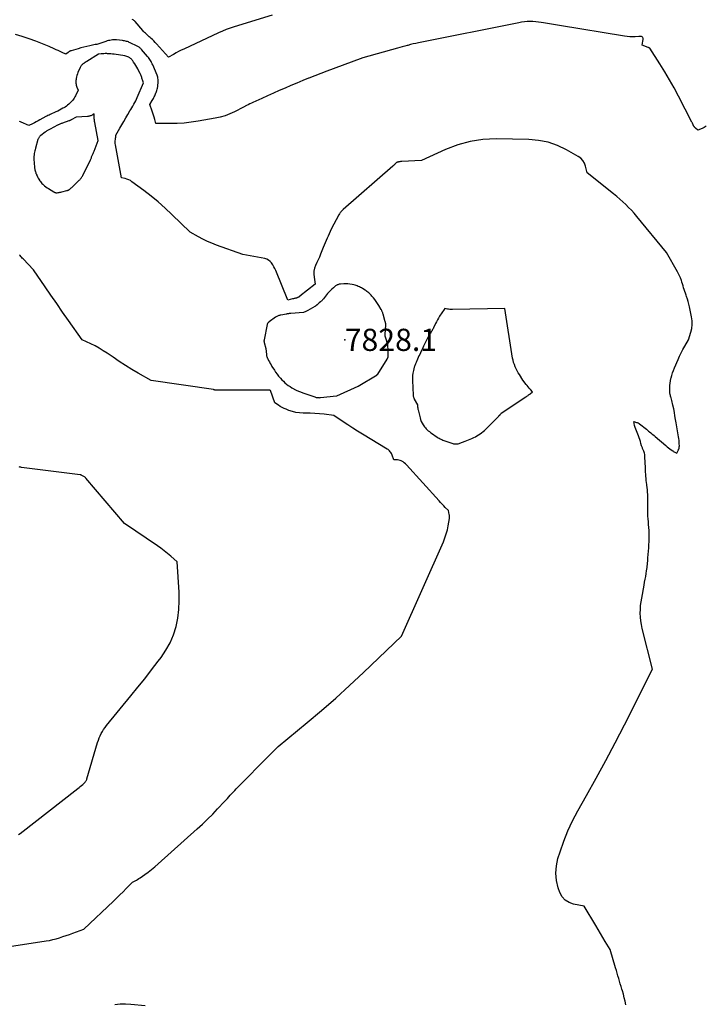
# Model space of a CAD drawing. Units: inches. Extents: x 2614833 to 2617506, y 1501899 to 1504482.
# Drawn here: x 2616529 to 2616706, y 1503259 to 1503515 of the extents above; entities that cross this region are included whole.
import ezdxf

# ---------------------------------------------------------------- set-up
doc = ezdxf.new("R2010")
doc.units = ezdxf.units.IN
doc.header["$MEASUREMENT"] = 0
for name, color, linetype in [('Tile_2735_02_SW_contour_2ft', 110, 'Continuous'), ('Tile_2735_02_SW_spot_anno', 237, 'Continuous'), ('Tile_2735_02_SW_spot_elev', 133, 'Continuous')]:
    doc.layers.add(name, color=color, linetype=linetype)
doc.styles.add('Arial', font='arial.ttf')

msp = doc.modelspace()

# ---------------------------------------------------------------- linework, layer by layer
at = {"layer": 'Tile_2735_02_SW_contour_2ft'}
for points in [[(2616594.09, 1503516.14, 7836), (2616584.21, 1503513.08, 7836), (2616583.17, 1503512.74, 7836), (2616582.15, 1503512.37, 7836), (2616581.14, 1503511.96, 7836), (2616580.15, 1503511.52, 7836), (2616571.1, 1503507.33, 7836), (2616570.43, 1503507.01, 7836), (2616569.77, 1503506.67, 7836), (2616569.12, 1503506.31, 7836), (2616568.47, 1503505.94, 7836), (2616567.19, 1503505.18, 7836), (2616564.05, 1503508.71, 7836), (2616563.72, 1503509.07, 7836), (2616563.38, 1503509.43, 7836), (2616563.02, 1503509.77, 7836), (2616562.66, 1503510.1, 7836), (2616562.42, 1503510.32, 7836), (2616562.17, 1503510.54, 7836), (2616561.92, 1503510.76, 7836), (2616561.67, 1503510.97, 7836), (2616561.42, 1503511.19, 7836), (2616561.17, 1503511.41, 7836), (2616560.94, 1503511.64, 7836), (2616560.71, 1503511.88, 7836), (2616560.49, 1503512.12, 7836), (2616558.5, 1503514.46, 7836), (2616558.34, 1503514.63, 7836), (2616558.16, 1503514.78, 7836), (2616557.97, 1503514.92, 7836), (2616557.77, 1503515.04, 7836)], [(2616706.73, 1503487.28, 7834), (2616706.2, 1503486.99, 7834), (2616705.67, 1503486.73, 7834), (2616704.56, 1503486.26, 7834), (2616703.95, 1503486.82, 7834), (2616703.9, 1503486.86, 7834), (2616703.85, 1503486.91, 7834), (2616703.81, 1503486.96, 7834), (2616703.76, 1503487.01, 7834), (2616703.72, 1503487.06, 7834), (2616703.68, 1503487.11, 7834), (2616703.64, 1503487.17, 7834), (2616703.61, 1503487.22, 7834), (2616703.56, 1503487.29, 7834), (2616703.52, 1503487.35, 7834), (2616703.49, 1503487.42, 7834), (2616703.45, 1503487.48, 7834), (2616703.44, 1503487.5, 7834), (2616703.4, 1503487.58, 7834), (2616703.36, 1503487.66, 7834), (2616703.33, 1503487.74, 7834), (2616703.29, 1503487.82, 7834), (2616703.26, 1503487.89, 7834), (2616703.21, 1503488, 7834), (2616703.16, 1503488.12, 7834), (2616703.1, 1503488.23, 7834), (2616703.04, 1503488.34, 7834), (2616699.53, 1503495.14, 7834), (2616698.4, 1503497.27, 7834), (2616697.23, 1503499.37, 7834), (2616696, 1503501.44, 7834), (2616694.73, 1503503.48, 7834), (2616692.13, 1503507.54, 7834), (2616691.99, 1503507.6, 7834), (2616691.92, 1503507.63, 7834), (2616691.85, 1503507.66, 7834), (2616691.78, 1503507.69, 7834), (2616691.71, 1503507.72, 7834), (2616690.11, 1503508.33, 7834), (2616690.3, 1503509.37, 7834), (2616690.33, 1503509.55, 7834), (2616690.35, 1503509.74, 7834), (2616690.36, 1503509.92, 7834), (2616690.36, 1503510.11, 7834), (2616690.32, 1503510.27, 7834), (2616690.25, 1503510.4, 7834), (2616690.14, 1503510.5, 7834), (2616689.99, 1503510.57, 7834), (2616689.81, 1503510.6, 7834), (2616689.62, 1503510.62, 7834), (2616689.44, 1503510.62, 7834), (2616689.25, 1503510.61, 7834), (2616688.27, 1503510.54, 7834), (2616687.6, 1503510.51, 7834), (2616686.92, 1503510.51, 7834), (2616686.25, 1503510.56, 7834), (2616685.58, 1503510.65, 7834), (2616668.65, 1503513.43, 7834), (2616667.63, 1503513.6, 7834), (2616666.6, 1503513.77, 7834), (2616665.57, 1503513.95, 7834), (2616664.55, 1503514.12, 7834), (2616663.94, 1503514.23, 7834), (2616663.21, 1503514.33, 7834), (2616662.49, 1503514.41, 7834), (2616661.75, 1503514.45, 7834), (2616661.02, 1503514.46, 7834), (2616660.29, 1503514.44, 7834), (2616659.56, 1503514.38, 7834), (2616658.83, 1503514.28, 7834), (2616658.11, 1503514.16, 7834), (2616632.07, 1503508.94, 7834), (2616631.37, 1503508.79, 7834), (2616630.66, 1503508.64, 7834), (2616629.96, 1503508.47, 7834), (2616629.26, 1503508.29, 7834), (2616629.15, 1503508.26, 7834), (2616628.51, 1503508.09, 7834), (2616627.86, 1503507.92, 7834), (2616627.22, 1503507.74, 7834), (2616626.57, 1503507.56, 7834), (2616617.64, 1503505.01, 7834), (2616609.88, 1503502.19, 7834), (2616608.3, 1503501.61, 7834), (2616606.72, 1503501.01, 7834), (2616605.15, 1503500.4, 7834), (2616603.59, 1503499.78, 7834), (2616603.53, 1503499.75, 7834), (2616602, 1503499.13, 7834), (2616600.47, 1503498.5, 7834), (2616598.94, 1503497.85, 7834), (2616597.42, 1503497.2, 7834), (2616595.91, 1503496.54, 7834), (2616594.39, 1503495.88, 7834), (2616592.88, 1503495.21, 7834), (2616591.38, 1503494.53, 7834), (2616589.08, 1503493.49, 7834), (2616588.67, 1503493.29, 7834), (2616588.25, 1503493.1, 7834), (2616587.83, 1503492.89, 7834), (2616587.42, 1503492.69, 7834), (2616586.6, 1503492.27, 7834), (2616584.26, 1503491.05, 7834), (2616583.07, 1503490.5, 7834), (2616581.85, 1503490.03, 7834), (2616580.59, 1503489.67, 7834), (2616579.31, 1503489.38, 7834), (2616574.82, 1503488.6, 7834), (2616573.01, 1503488.33, 7834), (2616571.19, 1503488.13, 7834), (2616569.37, 1503488.03, 7834), (2616567.53, 1503487.99, 7834), (2616563.86, 1503488, 7834), (2616563.57, 1503489.07, 7834), (2616563.41, 1503489.61, 7834), (2616563.25, 1503490.14, 7834), (2616563.09, 1503490.67, 7834), (2616562.91, 1503491.2, 7834), (2616562.32, 1503492.96, 7834), (2616562.95, 1503493.99, 7834), (2616563.09, 1503494.23, 7834), (2616563.23, 1503494.47, 7834), (2616563.36, 1503494.71, 7834), (2616563.48, 1503494.96, 7834), (2616563.59, 1503495.21, 7834), (2616563.7, 1503495.46, 7834), (2616563.81, 1503495.71, 7834), (2616563.91, 1503495.97, 7834), (2616563.93, 1503496.03, 7834), (2616564.03, 1503496.32, 7834), (2616564.12, 1503496.61, 7834), (2616564.2, 1503496.9, 7834), (2616564.27, 1503497.2, 7834), (2616564.36, 1503497.63, 7834), (2616564.42, 1503498.03, 7834), (2616564.47, 1503498.43, 7834), (2616564.47, 1503498.84, 7834), (2616564.46, 1503499.25, 7834), (2616564.41, 1503499.91, 7834), (2616564.4, 1503499.99, 7834), (2616564.38, 1503500.07, 7834), (2616564.37, 1503500.14, 7834), (2616564.34, 1503500.22, 7834), (2616564.32, 1503500.3, 7834), (2616564.29, 1503500.38, 7834), (2616564.26, 1503500.45, 7834), (2616564.23, 1503500.53, 7834), (2616563.06, 1503503.23, 7834), (2616562.93, 1503503.52, 7834), (2616562.79, 1503503.8, 7834), (2616562.63, 1503504.08, 7834), (2616562.47, 1503504.35, 7834), (2616562.3, 1503504.62, 7834), (2616562.12, 1503504.88, 7834), (2616561.93, 1503505.13, 7834), (2616561.73, 1503505.37, 7834), (2616560.18, 1503507.2, 7834), (2616560.06, 1503507.33, 7834), (2616559.94, 1503507.46, 7834), (2616559.81, 1503507.58, 7834), (2616559.67, 1503507.69, 7834), (2616559.52, 1503507.8, 7834), (2616559.38, 1503507.9, 7834), (2616559.22, 1503507.99, 7834), (2616559.06, 1503508.07, 7834), (2616557.22, 1503508.95, 7834), (2616556.98, 1503509.06, 7834), (2616556.74, 1503509.16, 7834), (2616556.48, 1503509.25, 7834), (2616556.23, 1503509.33, 7834), (2616555.97, 1503509.4, 7834), (2616555.72, 1503509.46, 7834), (2616555.45, 1503509.5, 7834), (2616555.19, 1503509.54, 7834), (2616553.64, 1503509.69, 7834), (2616553.3, 1503509.71, 7834), (2616552.95, 1503509.71, 7834), (2616552.6, 1503509.69, 7834), (2616552.25, 1503509.65, 7834), (2616551.91, 1503509.59, 7834), (2616551.57, 1503509.52, 7834), (2616551.23, 1503509.43, 7834), (2616550.9, 1503509.33, 7834), (2616548.55, 1503508.54, 7834), (2616548.36, 1503508.52, 7834), (2616548.3, 1503508.51, 7834), (2616548.23, 1503508.5, 7834), (2616548.16, 1503508.49, 7834), (2616548.1, 1503508.48, 7834), (2616546.7, 1503508.17, 7834), (2616545.94, 1503507.99, 7834), (2616545.18, 1503507.8, 7834), (2616544.43, 1503507.61, 7834), (2616543.67, 1503507.4, 7834), (2616541.86, 1503506.89, 7834), (2616541.75, 1503506.86, 7834), (2616541.65, 1503506.82, 7834), (2616541.55, 1503506.77, 7834), (2616541.44, 1503506.72, 7834), (2616541.35, 1503506.66, 7834), (2616541.25, 1503506.6, 7834), (2616541.16, 1503506.53, 7834), (2616541.08, 1503506.46, 7834), (2616540.55, 1503505.97, 7834), (2616539.54, 1503506.44, 7834), (2616539.03, 1503506.67, 7834), (2616538.52, 1503506.91, 7834), (2616538.01, 1503507.14, 7834), (2616537.5, 1503507.36, 7834), (2616536.14, 1503507.97, 7834), (2616532.69, 1503509.35, 7834), (2616530.95, 1503510.01, 7834), (2616529.19, 1503510.6, 7834), (2616527.41, 1503511.12, 7834)], [(2616685.92, 1503259.28, 7832), (2616685.72, 1503260.2, 7832), (2616685.49, 1503261.11, 7832), (2616685.25, 1503262.01, 7832), (2616684.99, 1503262.91, 7832), (2616684.86, 1503263.34, 7832), (2616684.65, 1503264.03, 7832), (2616684.45, 1503264.71, 7832), (2616684.25, 1503265.4, 7832), (2616684.05, 1503266.09, 7832), (2616683.85, 1503266.78, 7832), (2616683.64, 1503267.46, 7832), (2616683.44, 1503268.15, 7832), (2616683.23, 1503268.84, 7832), (2616681.8, 1503273.62, 7832), (2616680.54, 1503275.68, 7832), (2616679.92, 1503276.7, 7832), (2616679.29, 1503277.73, 7832), (2616678.67, 1503278.77, 7832), (2616678.06, 1503279.8, 7832), (2616675.03, 1503284.9, 7832), (2616672.33, 1503285.36, 7832), (2616671.15, 1503285.78, 7832), (2616670.13, 1503286.4, 7832), (2616669.36, 1503287.31, 7832), (2616668.76, 1503288.42, 7832), (2616668.36, 1503289.61, 7832), (2616667.91, 1503291.5, 7832), (2616667.71, 1503293.4, 7832), (2616667.86, 1503295.3, 7832), (2616668.25, 1503297.2, 7832), (2616668.8, 1503298.97, 7832), (2616669.75, 1503301.72, 7832), (2616670.82, 1503304.43, 7832), (2616672.06, 1503307.05, 7832), (2616673.42, 1503309.63, 7832), (2616675.68, 1503313.58, 7832), (2616678.22, 1503318.11, 7832), (2616680.72, 1503322.67, 7832), (2616683.14, 1503327.27, 7832), (2616685.51, 1503331.9, 7832), (2616692.79, 1503346.39, 7832), (2616690.15, 1503356.96, 7832), (2616689.95, 1503357.93, 7832), (2616689.78, 1503358.91, 7832), (2616689.69, 1503359.89, 7832), (2616689.65, 1503360.89, 7832), (2616689.67, 1503361.88, 7832), (2616689.72, 1503362.87, 7832), (2616689.84, 1503363.86, 7832), (2616690, 1503364.84, 7832), (2616690.63, 1503368.2, 7832), (2616690.77, 1503368.95, 7832), (2616690.9, 1503369.71, 7832), (2616691.04, 1503370.47, 7832), (2616691.16, 1503371.22, 7832), (2616691.28, 1503371.92, 7832), (2616691.34, 1503372.33, 7832), (2616691.4, 1503372.74, 7832), (2616691.45, 1503373.15, 7832), (2616691.49, 1503373.57, 7832), (2616691.53, 1503373.98, 7832), (2616691.57, 1503374.4, 7832), (2616691.61, 1503374.81, 7832), (2616691.64, 1503375.23, 7832), (2616691.71, 1503376.11, 7832), (2616691.77, 1503376.97, 7832), (2616691.83, 1503377.83, 7832), (2616691.87, 1503378.68, 7832), (2616691.91, 1503379.54, 7832), (2616691.94, 1503380.18, 7832), (2616691.96, 1503380.92, 7832), (2616691.95, 1503381.66, 7832), (2616691.92, 1503382.4, 7832), (2616691.86, 1503383.14, 7832), (2616691.79, 1503383.89, 7832), (2616691.73, 1503384.63, 7832), (2616691.67, 1503385.37, 7832), (2616691.62, 1503386.11, 7832), (2616691.62, 1503386.12, 7832), (2616691.58, 1503386.87, 7832), (2616691.56, 1503387.61, 7832), (2616691.56, 1503388.35, 7832), (2616691.57, 1503389.09, 7832), (2616691.59, 1503389.41, 7832), (2616691.6, 1503389.99, 7832), (2616691.61, 1503390.58, 7832), (2616691.6, 1503391.17, 7832), (2616691.57, 1503391.75, 7832), (2616691.53, 1503392.34, 7832), (2616691.48, 1503392.92, 7832), (2616691.42, 1503393.51, 7832), (2616691.34, 1503394.09, 7832), (2616691.32, 1503394.27, 7832), (2616691.24, 1503394.81, 7832), (2616691.18, 1503395.35, 7832), (2616691.13, 1503395.89, 7832), (2616691.08, 1503396.43, 7832), (2616691.04, 1503396.97, 7832), (2616691.01, 1503397.51, 7832), (2616690.98, 1503398.05, 7832), (2616690.96, 1503398.59, 7832), (2616690.85, 1503401.49, 7832), (2616690.83, 1503401.8, 7832), (2616690.78, 1503402.12, 7832), (2616690.71, 1503402.43, 7832), (2616690.63, 1503402.73, 7832), (2616690.54, 1503402.99, 7832), (2616690.48, 1503403.17, 7832), (2616690.41, 1503403.33, 7832), (2616690.33, 1503403.5, 7832), (2616690.25, 1503403.66, 7832), (2616690.17, 1503403.82, 7832), (2616690.1, 1503403.99, 7832), (2616690.03, 1503404.16, 7832), (2616689.98, 1503404.33, 7832), (2616689.81, 1503404.97, 7832), (2616689.68, 1503405.47, 7832), (2616689.53, 1503405.96, 7832), (2616689.36, 1503406.45, 7832), (2616689.18, 1503406.93, 7832), (2616688.33, 1503409.1, 7832), (2616688.31, 1503409.16, 7832), (2616688.28, 1503409.22, 7832), (2616688.26, 1503409.28, 7832), (2616688.23, 1503409.34, 7832), (2616688.21, 1503409.39, 7832), (2616688.18, 1503409.45, 7832), (2616688.17, 1503409.51, 7832), (2616688.15, 1503409.58, 7832), (2616687.93, 1503410.66, 7832), (2616688.65, 1503410.44, 7832), (2616688.76, 1503410.41, 7832), (2616688.86, 1503410.37, 7832), (2616688.96, 1503410.33, 7832), (2616689.06, 1503410.28, 7832), (2616689.16, 1503410.22, 7832), (2616689.25, 1503410.17, 7832), (2616689.34, 1503410.1, 7832), (2616689.43, 1503410.04, 7832), (2616691.21, 1503408.63, 7832), (2616691.5, 1503408.41, 7832), (2616691.79, 1503408.18, 7832), (2616692.07, 1503407.94, 7832), (2616692.36, 1503407.71, 7832), (2616692.64, 1503407.48, 7832), (2616692.93, 1503407.24, 7832), (2616693.21, 1503407, 7832), (2616693.49, 1503406.77, 7832), (2616696.28, 1503404.4, 7832), (2616696.62, 1503404.12, 7832), (2616696.96, 1503403.84, 7832), (2616697.31, 1503403.58, 7832), (2616697.67, 1503403.31, 7832), (2616698.05, 1503403.04, 7832), (2616698.22, 1503402.92, 7832), (2616698.39, 1503402.81, 7832), (2616698.57, 1503402.7, 7832), (2616698.75, 1503402.6, 7832), (2616699.11, 1503402.4, 7832), (2616699.28, 1503402.76, 7832), (2616699.36, 1503402.94, 7832), (2616699.44, 1503403.12, 7832), (2616699.52, 1503403.3, 7832), (2616699.6, 1503403.49, 7832), (2616699.61, 1503403.51, 7832), (2616699.69, 1503403.71, 7832), (2616699.74, 1503403.91, 7832), (2616699.77, 1503404.12, 7832), (2616699.78, 1503404.33, 7832), (2616699.77, 1503404.83, 7832), (2616699.75, 1503405.3, 7832), (2616699.72, 1503405.76, 7832), (2616699.66, 1503406.23, 7832), (2616699.59, 1503406.69, 7832), (2616698.97, 1503410.31, 7832), (2616698.81, 1503411.21, 7832), (2616698.65, 1503412.11, 7832), (2616698.49, 1503413.01, 7832), (2616698.32, 1503413.91, 7832), (2616698.12, 1503414.92, 7832), (2616698.04, 1503415.31, 7832), (2616697.94, 1503415.7, 7832), (2616697.84, 1503416.08, 7832), (2616697.72, 1503416.46, 7832), (2616697.62, 1503416.79, 7832), (2616697.55, 1503417.01, 7832), (2616697.49, 1503417.22, 7832), (2616697.45, 1503417.44, 7832), (2616697.4, 1503417.66, 7832), (2616697.33, 1503418.11, 7832), (2616697.32, 1503419.36, 7832), (2616697.34, 1503419.98, 7832), (2616697.39, 1503420.6, 7832), (2616697.49, 1503421.22, 7832), (2616697.61, 1503421.83, 7832), (2616697.65, 1503421.95, 7832), (2616697.83, 1503422.62, 7832), (2616698.03, 1503423.28, 7832), (2616698.27, 1503423.93, 7832), (2616698.52, 1503424.57, 7832), (2616699.44, 1503426.75, 7832), (2616699.84, 1503427.63, 7832), (2616700.25, 1503428.5, 7832), (2616700.7, 1503429.35, 7832), (2616701.17, 1503430.2, 7832), (2616702.14, 1503431.87, 7832), (2616702.76, 1503433.84, 7832), (2616702.98, 1503434.83, 7832), (2616703.11, 1503435.82, 7832), (2616703.08, 1503436.82, 7832), (2616702.95, 1503437.83, 7832), (2616702.42, 1503440.44, 7832), (2616702.26, 1503441.11, 7832), (2616702.08, 1503441.79, 7832), (2616701.87, 1503442.45, 7832), (2616701.65, 1503443.11, 7832), (2616701.51, 1503443.48, 7832), (2616701.34, 1503443.96, 7832), (2616701.18, 1503444.43, 7832), (2616701.03, 1503444.91, 7832), (2616700.89, 1503445.39, 7832), (2616700.76, 1503445.87, 7832), (2616700.61, 1503446.35, 7832), (2616700.46, 1503446.83, 7832), (2616700.3, 1503447.3, 7832), (2616700.25, 1503447.44, 7832), (2616700.04, 1503447.97, 7832), (2616699.82, 1503448.5, 7832), (2616699.57, 1503449.01, 7832), (2616699.3, 1503449.51, 7832), (2616696.46, 1503454.53, 7832), (2616688.73, 1503463.9, 7832), (2616688.05, 1503464.7, 7832), (2616687.34, 1503465.48, 7832), (2616686.62, 1503466.24, 7832), (2616685.87, 1503466.98, 7832), (2616685.1, 1503467.69, 7832), (2616684.32, 1503468.4, 7832), (2616683.52, 1503469.08, 7832), (2616682.71, 1503469.74, 7832), (2616675.86, 1503475.2, 7832), (2616675.44, 1503476.91, 7832), (2616675.15, 1503477.69, 7832), (2616674.74, 1503478.39, 7832), (2616674.17, 1503478.98, 7832), (2616673.5, 1503479.48, 7832), (2616670.47, 1503481.2, 7832), (2616668.14, 1503482.3, 7832), (2616665.74, 1503483.15, 7832), (2616663.24, 1503483.63, 7832), (2616660.68, 1503483.87, 7832), (2616652.19, 1503484, 7832), (2616648.8, 1503483.83, 7832), (2616645.48, 1503483.36, 7832), (2616642.25, 1503482.44, 7832), (2616639.09, 1503481.24, 7832), (2616632.85, 1503478.36, 7832), (2616627.73, 1503478.13, 7832), (2616627.55, 1503478.12, 7832), (2616627.38, 1503478.1, 7832), (2616627.21, 1503478.08, 7832), (2616627.04, 1503478.05, 7832), (2616626.87, 1503478.02, 7832), (2616626.78, 1503478.01, 7832), (2616626.7, 1503477.99, 7832), (2616626.62, 1503477.96, 7832), (2616626.54, 1503477.93, 7832), (2616626.41, 1503477.88, 7832), (2616626.4, 1503477.88, 7832), (2616626.38, 1503477.87, 7832), (2616626.36, 1503477.86, 7832), (2616626.34, 1503477.84, 7832), (2616626.28, 1503477.79, 7832), (2616626.26, 1503477.78, 7832), (2616626.17, 1503477.68, 7832), (2616626.04, 1503477.55, 7832), (2616625.98, 1503477.5, 7832), (2616625.93, 1503477.45, 7832), (2616625.88, 1503477.4, 7832), (2616625.83, 1503477.35, 7832), (2616625.8, 1503477.32, 7832), (2616625.74, 1503477.27, 7832), (2616625.69, 1503477.21, 7832), (2616625.64, 1503477.16, 7832), (2616625.59, 1503477.11, 7832), (2616625.54, 1503477.05, 7832), (2616625.48, 1503477, 7832), (2616625.43, 1503476.95, 7832), (2616625.38, 1503476.9, 7832), (2616612.53, 1503465.7, 7832), (2616612.37, 1503465.55, 7832), (2616612.21, 1503465.4, 7832), (2616612.06, 1503465.23, 7832), (2616611.91, 1503465.06, 7832), (2616611.77, 1503464.89, 7832), (2616611.64, 1503464.7, 7832), (2616611.53, 1503464.52, 7832), (2616611.42, 1503464.32, 7832), (2616609.43, 1503460.57, 7832), (2616609.13, 1503459.99, 7832), (2616608.84, 1503459.4, 7832), (2616608.58, 1503458.8, 7832), (2616608.32, 1503458.2, 7832), (2616608.08, 1503457.6, 7832), (2616607.83, 1503456.99, 7832), (2616607.58, 1503456.39, 7832), (2616607.33, 1503455.79, 7832), (2616606.63, 1503454.09, 7832), (2616606.32, 1503453.35, 7832), (2616606, 1503452.62, 7832), (2616605.68, 1503451.89, 7832), (2616605.35, 1503451.16, 7832), (2616605.08, 1503450.42, 7832), (2616604.92, 1503449.67, 7832), (2616604.88, 1503448.91, 7832), (2616604.94, 1503448.13, 7832), (2616605.24, 1503446.33, 7832), (2616601.29, 1503443.19, 7832), (2616601.23, 1503443.14, 7832), (2616601.17, 1503443.09, 7832), (2616601.11, 1503443.05, 7832), (2616601.04, 1503443, 7832), (2616600.98, 1503442.96, 7832), (2616600.92, 1503442.92, 7832), (2616600.85, 1503442.89, 7832), (2616600.78, 1503442.85, 7832), (2616600.74, 1503442.84, 7832), (2616600.65, 1503442.8, 7832), (2616600.56, 1503442.76, 7832), (2616600.47, 1503442.73, 7832), (2616600.38, 1503442.71, 7832), (2616600.17, 1503442.65, 7832), (2616599.98, 1503442.6, 7832), (2616599.78, 1503442.55, 7832), (2616599.58, 1503442.5, 7832), (2616599.39, 1503442.46, 7832), (2616598.18, 1503442.16, 7832), (2616595.02, 1503449.83, 7832), (2616594.78, 1503450.34, 7832), (2616594.53, 1503450.84, 7832), (2616594.24, 1503451.32, 7832), (2616593.93, 1503451.8, 7832), (2616593.57, 1503452.2, 7832), (2616593.16, 1503452.53, 7832), (2616592.69, 1503452.77, 7832), (2616592.17, 1503452.93, 7832), (2616586.45, 1503454, 7832), (2616579.61, 1503456.46, 7832), (2616578.42, 1503456.92, 7832), (2616577.25, 1503457.42, 7832), (2616576.11, 1503457.98, 7832), (2616574.98, 1503458.57, 7832), (2616572.75, 1503459.82, 7832), (2616568.04, 1503464.4, 7832), (2616566.29, 1503466.04, 7832), (2616564.49, 1503467.63, 7832), (2616562.63, 1503469.15, 7832), (2616560.73, 1503470.62, 7832), (2616557.67, 1503472.9, 7832), (2616557.26, 1503473.17, 7832), (2616556.83, 1503473.4, 7832), (2616556.37, 1503473.57, 7832), (2616555.9, 1503473.7, 7832), (2616554.93, 1503473.91, 7832), (2616553.37, 1503482.47, 7832), (2616553.33, 1503482.81, 7832), (2616553.31, 1503483.15, 7832), (2616553.32, 1503483.49, 7832), (2616553.36, 1503483.83, 7832), (2616553.44, 1503484.29, 7832), (2616553.46, 1503484.4, 7832), (2616553.47, 1503484.52, 7832), (2616553.48, 1503484.63, 7832), (2616553.48, 1503484.75, 7832), (2616553.49, 1503484.98, 7832), (2616554.5, 1503486.77, 7832), (2616555.01, 1503487.67, 7832), (2616555.53, 1503488.56, 7832), (2616556.05, 1503489.44, 7832), (2616556.59, 1503490.32, 7832), (2616557.16, 1503491.25, 7832), (2616557.42, 1503491.68, 7832), (2616557.68, 1503492.11, 7832), (2616557.93, 1503492.54, 7832), (2616558.17, 1503492.98, 7832), (2616558.41, 1503493.42, 7832), (2616558.64, 1503493.87, 7832), (2616558.85, 1503494.32, 7832), (2616559.05, 1503494.78, 7832), (2616560.64, 1503498.55, 7832), (2616560.41, 1503499.33, 7832), (2616560.34, 1503499.55, 7832), (2616560.27, 1503499.76, 7832), (2616560.2, 1503499.98, 7832), (2616560.12, 1503500.19, 7832), (2616560.04, 1503500.4, 7832), (2616559.96, 1503500.61, 7832), (2616559.87, 1503500.82, 7832), (2616559.77, 1503501.02, 7832), (2616559.41, 1503501.73, 7832), (2616559.18, 1503502.18, 7832), (2616558.94, 1503502.61, 7832), (2616558.69, 1503503.04, 7832), (2616558.42, 1503503.47, 7832), (2616558.11, 1503503.96, 7832), (2616557.99, 1503504.13, 7832), (2616557.87, 1503504.3, 7832), (2616557.74, 1503504.46, 7832), (2616557.6, 1503504.61, 7832), (2616557.46, 1503504.76, 7832), (2616557.3, 1503504.9, 7832), (2616557.14, 1503505.02, 7832), (2616556.96, 1503505.13, 7832), (2616556.84, 1503505.2, 7832), (2616556.59, 1503505.32, 7832), (2616556.33, 1503505.43, 7832), (2616556.07, 1503505.5, 7832), (2616555.8, 1503505.56, 7832), (2616553.08, 1503505.96, 7832), (2616552.64, 1503506.02, 7832), (2616552.2, 1503506.07, 7832), (2616551.75, 1503506.1, 7832), (2616551.31, 1503506.12, 7832), (2616551.11, 1503506.13, 7832), (2616550.76, 1503506.13, 7832), (2616550.41, 1503506.12, 7832), (2616550.07, 1503506.09, 7832), (2616549.72, 1503506.05, 7832), (2616549.03, 1503505.96, 7832), (2616545.94, 1503504.09, 7832), (2616545.76, 1503503.98, 7832), (2616545.57, 1503503.87, 7832), (2616545.39, 1503503.75, 7832), (2616545.21, 1503503.63, 7832), (2616545.15, 1503503.59, 7832), (2616545.01, 1503503.49, 7832), (2616544.87, 1503503.38, 7832), (2616544.74, 1503503.26, 7832), (2616544.61, 1503503.14, 7832), (2616544.5, 1503503, 7832), (2616544.4, 1503502.86, 7832), (2616544.31, 1503502.71, 7832), (2616544.23, 1503502.55, 7832), (2616543.65, 1503501.25, 7832), (2616543.51, 1503500.88, 7832), (2616543.38, 1503500.5, 7832), (2616543.28, 1503500.11, 7832), (2616543.2, 1503499.72, 7832), (2616543.15, 1503499.43, 7832), (2616543.12, 1503499.18, 7832), (2616543.1, 1503498.93, 7832), (2616543.11, 1503498.68, 7832), (2616543.13, 1503498.43, 7832), (2616543.17, 1503498.19, 7832), (2616543.23, 1503497.94, 7832), (2616543.3, 1503497.7, 7832), (2616543.38, 1503497.46, 7832), (2616543.68, 1503496.69, 7832), (2616542.98, 1503495.2, 7832), (2616542.83, 1503494.91, 7832), (2616542.66, 1503494.62, 7832), (2616542.48, 1503494.35, 7832), (2616542.29, 1503494.08, 7832), (2616542.08, 1503493.83, 7832), (2616541.87, 1503493.59, 7832), (2616541.64, 1503493.35, 7832), (2616541.4, 1503493.13, 7832), (2616541.27, 1503493.02, 7832), (2616540.96, 1503492.76, 7832), (2616540.64, 1503492.51, 7832), (2616540.3, 1503492.28, 7832), (2616539.95, 1503492.06, 7832), (2616539.77, 1503491.95, 7832), (2616539.32, 1503491.7, 7832), (2616538.87, 1503491.46, 7832), (2616538.4, 1503491.23, 7832), (2616537.94, 1503491.01, 7832), (2616536.42, 1503490.33, 7832), (2616536.15, 1503490.2, 7832), (2616535.87, 1503490.07, 7832), (2616535.6, 1503489.93, 7832), (2616535.33, 1503489.79, 7832), (2616533.79, 1503488.93, 7832), (2616533.31, 1503488.67, 7832), (2616532.83, 1503488.42, 7832), (2616532.34, 1503488.18, 7832), (2616531.85, 1503487.94, 7832), (2616530.86, 1503487.48, 7832), (2616528.89, 1503488.33, 7832), (2616528.7, 1503488.41, 7832), (2616528.51, 1503488.49, 7832)], [(2616538.13, 1503441.25, 7830), (2616536.62, 1503443.44, 7830), (2616535.12, 1503445.64, 7830), (2616532.13, 1503450.04, 7830), (2616529.41, 1503452.84, 7830), (2616529.21, 1503453.05, 7830), (2616529.01, 1503453.27, 7830), (2616528.81, 1503453.49, 7830), (2616528.62, 1503453.71, 7830), (2616528.44, 1503453.94, 7830)], [(2616524.75, 1503274.25, 7830), (2616535.38, 1503275.84, 7830), (2616536.27, 1503275.99, 7830), (2616537.16, 1503276.18, 7830), (2616538.03, 1503276.41, 7830), (2616538.9, 1503276.66, 7830), (2616539.76, 1503276.95, 7830), (2616540.61, 1503277.24, 7830), (2616541.47, 1503277.54, 7830), (2616542.32, 1503277.85, 7830), (2616545.21, 1503278.92, 7830), (2616552.91, 1503286.2, 7830), (2616553.74, 1503287, 7830), (2616554.57, 1503287.8, 7830), (2616555.38, 1503288.61, 7830), (2616556.2, 1503289.43, 7830), (2616557.81, 1503291.08, 7830), (2616558.48, 1503291.44, 7830), (2616558.82, 1503291.62, 7830), (2616559.14, 1503291.81, 7830), (2616559.47, 1503292.01, 7830), (2616559.78, 1503292.22, 7830), (2616561, 1503293.06, 7830), (2616561.9, 1503293.7, 7830), (2616562.79, 1503294.38, 7830), (2616563.65, 1503295.08, 7830), (2616564.5, 1503295.81, 7830), (2616574.62, 1503304.91, 7830), (2616575.98, 1503306.17, 7830), (2616577.32, 1503307.45, 7830), (2616578.63, 1503308.77, 7830), (2616579.92, 1503310.1, 7830), (2616581.7, 1503312, 7830), (2616582.08, 1503312.41, 7830), (2616582.46, 1503312.82, 7830), (2616582.83, 1503313.24, 7830), (2616583.21, 1503313.65, 7830), (2616583.58, 1503314.07, 7830), (2616583.96, 1503314.48, 7830), (2616584.34, 1503314.88, 7830), (2616584.73, 1503315.29, 7830), (2616593.63, 1503324.29, 7830), (2616593.8, 1503324.46, 7830), (2616593.97, 1503324.64, 7830), (2616594.14, 1503324.81, 7830), (2616594.31, 1503324.98, 7830), (2616594.48, 1503325.15, 7830), (2616594.66, 1503325.32, 7830), (2616594.83, 1503325.49, 7830), (2616595, 1503325.66, 7830), (2616595.64, 1503326.3, 7830), (2616603.17, 1503332.53, 7830), (2616606.89, 1503335.68, 7830), (2616610.57, 1503338.89, 7830), (2616614.18, 1503342.17, 7830), (2616617.75, 1503345.51, 7830), (2616627.64, 1503354.98, 7830), (2616638.51, 1503379.46, 7830), (2616638.91, 1503380.47, 7830), (2616639.27, 1503381.49, 7830), (2616639.55, 1503382.54, 7830), (2616639.77, 1503383.61, 7830), (2616640.11, 1503385.51, 7830), (2616640.13, 1503385.64, 7830), (2616640.14, 1503385.76, 7830), (2616640.14, 1503385.88, 7830), (2616640.13, 1503386.01, 7830), (2616640.12, 1503386.13, 7830), (2616640.1, 1503386.25, 7830), (2616640.08, 1503386.38, 7830), (2616640.06, 1503386.5, 7830), (2616639.86, 1503387.53, 7830), (2616639.02, 1503388.36, 7830), (2616638.6, 1503388.78, 7830), (2616638.19, 1503389.2, 7830), (2616637.79, 1503389.63, 7830), (2616637.39, 1503390.07, 7830), (2616628.96, 1503399.41, 7830), (2616628.68, 1503399.69, 7830), (2616628.38, 1503399.95, 7830), (2616628.05, 1503400.17, 7830), (2616627.7, 1503400.37, 7830), (2616627.56, 1503400.44, 7830), (2616627.26, 1503400.56, 7830), (2616626.96, 1503400.65, 7830), (2616626.65, 1503400.7, 7830), (2616626.33, 1503400.73, 7830), (2616625.69, 1503400.74, 7830), (2616625.23, 1503401.91, 7830), (2616625.13, 1503402.15, 7830), (2616625.01, 1503402.38, 7830), (2616624.87, 1503402.6, 7830), (2616624.72, 1503402.81, 7830), (2616624.55, 1503403.01, 7830), (2616624.37, 1503403.19, 7830), (2616624.17, 1503403.35, 7830), (2616623.96, 1503403.49, 7830), (2616617.5, 1503407.41, 7830), (2616616.24, 1503408.18, 7830), (2616614.99, 1503408.97, 7830), (2616613.75, 1503409.78, 7830), (2616612.51, 1503410.59, 7830), (2616610.05, 1503412.24, 7830), (2616607.57, 1503412.53, 7830), (2616606.35, 1503412.65, 7830), (2616605.13, 1503412.75, 7830), (2616603.9, 1503412.81, 7830), (2616602.67, 1503412.83, 7830), (2616602.11, 1503412.84, 7830), (2616601.17, 1503412.9, 7830), (2616600.24, 1503413.02, 7830), (2616599.33, 1503413.25, 7830), (2616598.43, 1503413.55, 7830), (2616597.72, 1503413.82, 7830), (2616597.19, 1503414.05, 7830), (2616596.68, 1503414.3, 7830), (2616596.19, 1503414.58, 7830), (2616595.71, 1503414.88, 7830), (2616594.76, 1503415.52, 7830), (2616593.63, 1503418.68, 7830), (2616593.58, 1503418.73, 7830), (2616593.51, 1503418.79, 7830), (2616593.46, 1503418.81, 7830), (2616593.41, 1503418.82, 7830), (2616579.21, 1503418.76, 7830), (2616579.08, 1503418.84, 7830), (2616579.02, 1503418.87, 7830), (2616578.95, 1503418.9, 7830), (2616578.88, 1503418.92, 7830), (2616578.81, 1503418.94, 7830), (2616562.68, 1503421.33, 7830), (2616559.31, 1503423.22, 7830), (2616557.63, 1503424.18, 7830), (2616555.98, 1503425.19, 7830), (2616554.36, 1503426.24, 7830), (2616552.76, 1503427.32, 7830), (2616551.27, 1503428.36, 7830), (2616550.24, 1503429.04, 7830), (2616549.19, 1503429.68, 7830), (2616548.11, 1503430.26, 7830), (2616547, 1503430.8, 7830), (2616544.76, 1503431.82, 7830), (2616541.18, 1503436.88, 7830), (2616539.65, 1503439.06, 7830), (2616538.13, 1503441.25, 7830)], [(2616528.18, 1503303.42, 7828), (2616528.67, 1503303.72, 7828), (2616543.59, 1503315.36, 7828), (2616543.93, 1503315.63, 7828), (2616544.26, 1503315.9, 7828), (2616544.59, 1503316.18, 7828), (2616544.92, 1503316.47, 7828), (2616545.33, 1503316.83, 7828), (2616545.44, 1503316.94, 7828), (2616545.54, 1503317.05, 7828), (2616545.64, 1503317.18, 7828), (2616545.73, 1503317.31, 7828), (2616545.8, 1503317.45, 7828), (2616545.87, 1503317.59, 7828), (2616545.93, 1503317.73, 7828), (2616545.98, 1503317.88, 7828), (2616548.77, 1503327.35, 7828), (2616548.96, 1503327.94, 7828), (2616549.17, 1503328.53, 7828), (2616549.42, 1503329.1, 7828), (2616549.69, 1503329.67, 7828), (2616549.99, 1503330.22, 7828), (2616550.32, 1503330.75, 7828), (2616550.68, 1503331.26, 7828), (2616551.06, 1503331.76, 7828), (2616557.37, 1503339.43, 7828), (2616559.19, 1503341.66, 7828), (2616560.99, 1503343.9, 7828), (2616562.76, 1503346.17, 7828), (2616564.51, 1503348.45, 7828), (2616565.25, 1503349.41, 7828), (2616566.5, 1503351.28, 7828), (2616567.59, 1503353.23, 7828), (2616568.43, 1503355.29, 7828), (2616569.12, 1503357.43, 7828), (2616569.57, 1503359.64, 7828), (2616569.87, 1503361.87, 7828), (2616569.97, 1503364.11, 7828), (2616569.93, 1503366.37, 7828), (2616569.42, 1503374.24, 7828), (2616567.76, 1503375.7, 7828), (2616566.92, 1503376.42, 7828), (2616566.06, 1503377.11, 7828), (2616565.18, 1503377.77, 7828), (2616564.27, 1503378.41, 7828), (2616555.76, 1503384.2, 7828), (2616545.73, 1503395.95, 7828), (2616545.61, 1503396.08, 7828), (2616545.47, 1503396.2, 7828), (2616545.32, 1503396.3, 7828), (2616545.16, 1503396.39, 7828), (2616544.83, 1503396.56, 7828), (2616544.65, 1503396.67, 7828), (2616544.56, 1503396.72, 7828), (2616544.46, 1503396.76, 7828), (2616544.36, 1503396.79, 7828), (2616544.26, 1503396.81, 7828), (2616529.02, 1503398.75, 7828), (2616528.81, 1503398.78, 7828), (2616528.6, 1503398.82, 7828), (2616528.39, 1503398.86, 7828)], [(2616553.26, 1503259.36, 7832), (2616554.63, 1503259.51, 7832), (2616556.01, 1503259.53, 7832), (2616557.39, 1503259.46, 7832), (2616561.13, 1503259.1, 7832)]]:
    msp.add_polyline3d(points, dxfattribs=at)
for points in [[(2616547.83, 1503490.49, 7830), (2616547.49, 1503490.27, 7830), (2616547.34, 1503490.18, 7830), (2616547.18, 1503490.1, 7830), (2616547.02, 1503490.03, 7830), (2616546.86, 1503489.97, 7830), (2616546.69, 1503489.92, 7830), (2616546.52, 1503489.88, 7830), (2616546.34, 1503489.85, 7830), (2616546.17, 1503489.83, 7830), (2616543.19, 1503489.64, 7830), (2616541.9, 1503488.93, 7830), (2616541.83, 1503488.89, 7830), (2616541.75, 1503488.85, 7830), (2616541.68, 1503488.82, 7830), (2616541.6, 1503488.78, 7830), (2616541.53, 1503488.75, 7830), (2616541.45, 1503488.72, 7830), (2616541.38, 1503488.69, 7830), (2616541.3, 1503488.66, 7830), (2616539.67, 1503488.09, 7830), (2616539.5, 1503488.03, 7830), (2616539.33, 1503487.97, 7830), (2616539.15, 1503487.91, 7830), (2616538.98, 1503487.84, 7830), (2616538.81, 1503487.77, 7830), (2616538.64, 1503487.7, 7830), (2616538.48, 1503487.62, 7830), (2616538.31, 1503487.54, 7830), (2616536.4, 1503486.54, 7830), (2616536.23, 1503486.45, 7830), (2616536.07, 1503486.36, 7830), (2616535.9, 1503486.27, 7830), (2616535.74, 1503486.17, 7830), (2616535.58, 1503486.07, 7830), (2616535.42, 1503485.96, 7830), (2616535.27, 1503485.86, 7830), (2616535.12, 1503485.74, 7830), (2616534, 1503484.9, 7830), (2616533.88, 1503484.79, 7830), (2616533.76, 1503484.68, 7830), (2616533.66, 1503484.56, 7830), (2616533.56, 1503484.43, 7830), (2616533.47, 1503484.29, 7830), (2616533.4, 1503484.14, 7830), (2616533.33, 1503483.99, 7830), (2616533.28, 1503483.84, 7830), (2616532.6, 1503481.56, 7830), (2616532.51, 1503481.21, 7830), (2616532.42, 1503480.87, 7830), (2616532.36, 1503480.53, 7830), (2616532.3, 1503480.18, 7830), (2616532.26, 1503479.83, 7830), (2616532.23, 1503479.48, 7830), (2616532.23, 1503479.12, 7830), (2616532.24, 1503478.77, 7830), (2616532.37, 1503476.7, 7830), (2616532.4, 1503476.45, 7830), (2616532.43, 1503476.21, 7830), (2616532.47, 1503475.97, 7830), (2616532.53, 1503475.74, 7830), (2616532.6, 1503475.5, 7830), (2616532.68, 1503475.27, 7830), (2616532.76, 1503475.04, 7830), (2616532.86, 1503474.82, 7830), (2616532.91, 1503474.69, 7830), (2616533.05, 1503474.41, 7830), (2616533.19, 1503474.13, 7830), (2616533.35, 1503473.85, 7830), (2616533.51, 1503473.59, 7830), (2616533.78, 1503473.16, 7830), (2616533.94, 1503472.92, 7830), (2616534.12, 1503472.69, 7830), (2616534.32, 1503472.47, 7830), (2616534.52, 1503472.26, 7830), (2616534.69, 1503472.11, 7830), (2616534.99, 1503471.84, 7830), (2616535.31, 1503471.58, 7830), (2616535.63, 1503471.34, 7830), (2616535.97, 1503471.12, 7830), (2616537.37, 1503470.24, 7830), (2616537.47, 1503470.19, 7830), (2616537.58, 1503470.14, 7830), (2616537.69, 1503470.1, 7830), (2616537.81, 1503470.07, 7830), (2616537.92, 1503470.05, 7830), (2616538.04, 1503470.04, 7830), (2616538.16, 1503470.05, 7830), (2616538.27, 1503470.05, 7830), (2616538.51, 1503470.09, 7830), (2616538.75, 1503470.12, 7830), (2616538.99, 1503470.16, 7830), (2616539.22, 1503470.21, 7830), (2616539.46, 1503470.26, 7830), (2616540.81, 1503470.58, 7830), (2616540.88, 1503470.6, 7830), (2616540.95, 1503470.62, 7830), (2616541.02, 1503470.66, 7830), (2616541.08, 1503470.69, 7830), (2616541.35, 1503470.86, 7830), (2616541.54, 1503470.99, 7830), (2616541.72, 1503471.13, 7830), (2616541.9, 1503471.28, 7830), (2616542.07, 1503471.43, 7830), (2616543.96, 1503473.27, 7830), (2616544.1, 1503473.41, 7830), (2616544.23, 1503473.55, 7830), (2616544.36, 1503473.69, 7830), (2616544.48, 1503473.85, 7830), (2616544.6, 1503474, 7830), (2616544.7, 1503474.16, 7830), (2616544.8, 1503474.33, 7830), (2616544.89, 1503474.5, 7830), (2616546.89, 1503478.59, 7830), (2616546.97, 1503478.77, 7830), (2616547.05, 1503478.95, 7830), (2616547.13, 1503479.13, 7830), (2616547.21, 1503479.31, 7830), (2616547.29, 1503479.49, 7830), (2616547.36, 1503479.67, 7830), (2616547.44, 1503479.86, 7830), (2616547.51, 1503480.04, 7830), (2616547.52, 1503480.06, 7830), (2616547.6, 1503480.26, 7830), (2616547.67, 1503480.45, 7830), (2616547.75, 1503480.64, 7830), (2616547.83, 1503480.84, 7830), (2616548.94, 1503483.57, 7830), (2616548.03, 1503488.27, 7830), (2616547.99, 1503488.51, 7830), (2616547.95, 1503488.74, 7830), (2616547.92, 1503488.98, 7830), (2616547.88, 1503489.22, 7830), (2616547.87, 1503489.3, 7830), (2616547.85, 1503489.5, 7830), (2616547.84, 1503489.69, 7830), (2616547.83, 1503489.89, 7830), (2616547.83, 1503490.09, 7830)], [(2616613.18, 1503446.37, 7830), (2616612.64, 1503446.36, 7830), (2616611.82, 1503446.32, 7830), (2616611.65, 1503446.3, 7830), (2616611.48, 1503446.27, 7830), (2616611.31, 1503446.23, 7830), (2616611.14, 1503446.17, 7830), (2616610.98, 1503446.1, 7830), (2616610.82, 1503446.02, 7830), (2616610.68, 1503445.93, 7830), (2616610.53, 1503445.83, 7830), (2616609.98, 1503445.37, 7830), (2616609.57, 1503445.02, 7830), (2616609.18, 1503444.65, 7830), (2616608.82, 1503444.26, 7830), (2616608.47, 1503443.85, 7830), (2616607.39, 1503442.52, 7830), (2616607.3, 1503442.41, 7830), (2616607.22, 1503442.3, 7830), (2616607.12, 1503442.2, 7830), (2616607.03, 1503442.09, 7830), (2616606.93, 1503441.99, 7830), (2616606.83, 1503441.9, 7830), (2616606.73, 1503441.81, 7830), (2616606.62, 1503441.72, 7830), (2616606.29, 1503441.48, 7830), (2616605.75, 1503440.97, 7830), (2616605.68, 1503440.92, 7830), (2616605.62, 1503440.86, 7830), (2616605.56, 1503440.8, 7830), (2616605.49, 1503440.75, 7830), (2616605.45, 1503440.71, 7830), (2616605.41, 1503440.68, 7830), (2616605.36, 1503440.65, 7830), (2616605.32, 1503440.62, 7830), (2616605.28, 1503440.59, 7830), (2616605.19, 1503440.53, 7830), (2616603.32, 1503439.45, 7830), (2616603.16, 1503439.37, 7830), (2616603, 1503439.28, 7830), (2616602.83, 1503439.21, 7830), (2616602.66, 1503439.14, 7830), (2616602.35, 1503439.01, 7830), (2616602.23, 1503438.98, 7830), (2616598.91, 1503438.69, 7830), (2616598.77, 1503438.68, 7830), (2616598.63, 1503438.66, 7830), (2616598.49, 1503438.65, 7830), (2616598.35, 1503438.64, 7830), (2616598.2, 1503438.62, 7830), (2616598.06, 1503438.6, 7830), (2616597.92, 1503438.58, 7830), (2616597.78, 1503438.55, 7830), (2616596.33, 1503438.29, 7830), (2616596.15, 1503438.25, 7830), (2616595.96, 1503438.2, 7830), (2616595.78, 1503438.14, 7830), (2616595.61, 1503438.07, 7830), (2616595.43, 1503437.99, 7830), (2616595.26, 1503437.91, 7830), (2616595.1, 1503437.81, 7830), (2616594.94, 1503437.71, 7830), (2616593.27, 1503436.54, 7830), (2616593.18, 1503436.47, 7830), (2616593.1, 1503436.39, 7830), (2616593.02, 1503436.31, 7830), (2616592.95, 1503436.22, 7830), (2616592.9, 1503436.12, 7830), (2616592.85, 1503436.02, 7830), (2616592.81, 1503435.91, 7830), (2616592.78, 1503435.8, 7830), (2616591.98, 1503431.87, 7830), (2616591.97, 1503431.78, 7830), (2616591.96, 1503431.7, 7830), (2616591.95, 1503431.61, 7830), (2616591.95, 1503431.52, 7830), (2616591.96, 1503431.43, 7830), (2616591.97, 1503431.34, 7830), (2616591.98, 1503431.25, 7830), (2616592, 1503431.16, 7830), (2616592.41, 1503429.6, 7830), (2616592.57, 1503428.06, 7830), (2616592.58, 1503427.94, 7830), (2616592.6, 1503427.81, 7830), (2616592.63, 1503427.69, 7830), (2616592.67, 1503427.56, 7830), (2616592.7, 1503427.44, 7830), (2616592.75, 1503427.32, 7830), (2616592.8, 1503427.2, 7830), (2616592.85, 1503427.08, 7830), (2616593.14, 1503426.52, 7830), (2616593.34, 1503426.12, 7830), (2616593.56, 1503425.73, 7830), (2616593.78, 1503425.35, 7830), (2616594.01, 1503424.97, 7830), (2616594.64, 1503423.95, 7830), (2616594.98, 1503423.43, 7830), (2616595.34, 1503422.93, 7830), (2616595.72, 1503422.45, 7830), (2616596.12, 1503421.98, 7830), (2616596.2, 1503421.89, 7830), (2616596.59, 1503421.49, 7830), (2616596.98, 1503421.1, 7830), (2616597.39, 1503420.73, 7830), (2616597.82, 1503420.37, 7830), (2616598.26, 1503420.04, 7830), (2616598.72, 1503419.72, 7830), (2616599.19, 1503419.42, 7830), (2616599.67, 1503419.15, 7830), (2616599.77, 1503419.09, 7830), (2616600.31, 1503418.81, 7830), (2616600.87, 1503418.55, 7830), (2616601.43, 1503418.32, 7830), (2616602.01, 1503418.11, 7830), (2616605.15, 1503417.03, 7830), (2616605.34, 1503416.97, 7830), (2616605.52, 1503416.92, 7830), (2616605.71, 1503416.89, 7830), (2616605.9, 1503416.86, 7830), (2616606.09, 1503416.85, 7830), (2616606.28, 1503416.84, 7830), (2616606.47, 1503416.85, 7830), (2616606.66, 1503416.86, 7830), (2616610.8, 1503417.33, 7830), (2616610.88, 1503417.35, 7830), (2616616.38, 1503419.85, 7830), (2616616.42, 1503419.87, 7830), (2616621.29, 1503422.8, 7830), (2616621.31, 1503422.81, 7830), (2616621.33, 1503422.83, 7830), (2616621.35, 1503422.84, 7830), (2616621.37, 1503422.85, 7830), (2616621.44, 1503422.91, 7830), (2616621.45, 1503422.93, 7830), (2616621.47, 1503422.95, 7830), (2616621.48, 1503422.96, 7830), (2616621.49, 1503422.98, 7830), (2616623.94, 1503426.87, 7830), (2616623.99, 1503426.97, 7830), (2616624.04, 1503427.06, 7830), (2616624.09, 1503427.16, 7830), (2616624.13, 1503427.26, 7830), (2616624.16, 1503427.36, 7830), (2616624.18, 1503427.47, 7830), (2616624.19, 1503427.57, 7830), (2616624.2, 1503427.68, 7830), (2616624.17, 1503429.49, 7830), (2616624.14, 1503430.06, 7830), (2616624.06, 1503430.63, 7830), (2616623.93, 1503431.18, 7830), (2616623.76, 1503431.73, 7830), (2616623.37, 1503432.81, 7830), (2616623.42, 1503433.23, 7830), (2616623.43, 1503433.34, 7830), (2616623.56, 1503435.64, 7830), (2616623.56, 1503435.76, 7830), (2616623.56, 1503435.87, 7830), (2616623.56, 1503435.99, 7830), (2616623.55, 1503436.1, 7830), (2616623.53, 1503436.22, 7830), (2616623.51, 1503436.34, 7830), (2616623.49, 1503436.45, 7830), (2616623.45, 1503436.56, 7830), (2616622.87, 1503438.51, 7830), (2616622.82, 1503438.68, 7830), (2616622.76, 1503438.84, 7830), (2616622.7, 1503439, 7830), (2616622.64, 1503439.15, 7830), (2616622.57, 1503439.31, 7830), (2616622.5, 1503439.46, 7830), (2616622.42, 1503439.61, 7830), (2616622.34, 1503439.76, 7830), (2616621.74, 1503440.78, 7830), (2616621.43, 1503441.29, 7830), (2616621.1, 1503441.79, 7830), (2616620.74, 1503442.28, 7830), (2616620.37, 1503442.75, 7830), (2616619.98, 1503443.22, 7830), (2616619.78, 1503443.44, 7830), (2616619.58, 1503443.65, 7830), (2616619.37, 1503443.85, 7830), (2616619.15, 1503444.05, 7830), (2616618.92, 1503444.23, 7830), (2616618.69, 1503444.4, 7830), (2616618.45, 1503444.57, 7830), (2616618.2, 1503444.72, 7830), (2616617.49, 1503445.16, 7830), (2616617.24, 1503445.31, 7830), (2616616.97, 1503445.46, 7830), (2616616.71, 1503445.6, 7830), (2616616.44, 1503445.73, 7830), (2616616.16, 1503445.84, 7830), (2616615.88, 1503445.94, 7830), (2616615.59, 1503446.03, 7830), (2616615.3, 1503446.1, 7830), (2616614.81, 1503446.2, 7830), (2616614.27, 1503446.29, 7830), (2616613.73, 1503446.35, 7830)], [(2616638.93, 1503440, 7830), (2616638.51, 1503439.43, 7830), (2616638.31, 1503439.15, 7830), (2616638.11, 1503438.86, 7830), (2616637.91, 1503438.57, 7830), (2616637.72, 1503438.27, 7830), (2616637.53, 1503437.96, 7830), (2616637.25, 1503437.5, 7830), (2616636.98, 1503437.03, 7830), (2616636.73, 1503436.56, 7830), (2616636.48, 1503436.08, 7830), (2616635.93, 1503434.96, 7830), (2616635.83, 1503434.75, 7830), (2616635.72, 1503434.54, 7830), (2616635.61, 1503434.34, 7830), (2616635.49, 1503434.13, 7830), (2616635.38, 1503433.93, 7830), (2616635.26, 1503433.73, 7830), (2616635.14, 1503433.53, 7830), (2616635.02, 1503433.32, 7830), (2616634.84, 1503433.03, 7830), (2616634.64, 1503432.68, 7830), (2616634.44, 1503432.33, 7830), (2616634.25, 1503431.97, 7830), (2616634.07, 1503431.6, 7830), (2616633.38, 1503430.17, 7830), (2616633.18, 1503429.75, 7830), (2616632.98, 1503429.33, 7830), (2616632.78, 1503428.92, 7830), (2616632.58, 1503428.5, 7830), (2616632.57, 1503428.48, 7830), (2616632.38, 1503428.07, 7830), (2616632.19, 1503427.66, 7830), (2616631.99, 1503427.25, 7830), (2616631.8, 1503426.84, 7830), (2616631.62, 1503426.43, 7830), (2616631.52, 1503426.22, 7830), (2616631.43, 1503426.01, 7830), (2616631.34, 1503425.8, 7830), (2616631.25, 1503425.59, 7830), (2616631.16, 1503425.38, 7830), (2616631.08, 1503425.17, 7830), (2616631.02, 1503424.95, 7830), (2616630.96, 1503424.73, 7830), (2616630.74, 1503423.88, 7830), (2616630.61, 1503423.23, 7830), (2616630.52, 1503422.58, 7830), (2616630.48, 1503421.92, 7830), (2616630.49, 1503421.26, 7830), (2616630.69, 1503417.5, 7830), (2616630.7, 1503417.36, 7830), (2616630.72, 1503417.23, 7830), (2616630.75, 1503417.1, 7830), (2616630.78, 1503416.97, 7830), (2616630.82, 1503416.84, 7830), (2616630.86, 1503416.71, 7830), (2616630.92, 1503416.59, 7830), (2616630.97, 1503416.47, 7830), (2616631.77, 1503414.95, 7830), (2616631.81, 1503414.6, 7830), (2616631.82, 1503414.48, 7830), (2616631.84, 1503414.37, 7830), (2616631.85, 1503414.26, 7830), (2616631.87, 1503414.15, 7830), (2616631.89, 1503414.04, 7830), (2616631.91, 1503413.93, 7830), (2616631.93, 1503413.82, 7830), (2616631.96, 1503413.71, 7830), (2616632.46, 1503411.64, 7830), (2616632.61, 1503411.16, 7830), (2616632.78, 1503410.69, 7830), (2616633.01, 1503410.24, 7830), (2616633.26, 1503409.8, 7830), (2616633.43, 1503409.54, 7830), (2616633.64, 1503409.25, 7830), (2616633.85, 1503408.98, 7830), (2616634.09, 1503408.72, 7830), (2616634.34, 1503408.48, 7830), (2616634.61, 1503408.25, 7830), (2616634.88, 1503408.03, 7830), (2616635.16, 1503407.82, 7830), (2616635.45, 1503407.61, 7830), (2616636.93, 1503406.61, 7830), (2616637.17, 1503406.46, 7830), (2616637.4, 1503406.32, 7830), (2616637.65, 1503406.19, 7830), (2616637.9, 1503406.06, 7830), (2616638.15, 1503405.95, 7830), (2616638.41, 1503405.84, 7830), (2616638.67, 1503405.75, 7830), (2616638.93, 1503405.65, 7830), (2616640.96, 1503404.97, 7830), (2616641.19, 1503404.9, 7830), (2616641.43, 1503404.85, 7830), (2616641.66, 1503404.83, 7830), (2616641.9, 1503404.82, 7830), (2616642.14, 1503404.83, 7830), (2616642.37, 1503404.87, 7830), (2616642.6, 1503404.93, 7830), (2616642.83, 1503405, 7830), (2616644.18, 1503405.53, 7830), (2616644.62, 1503405.7, 7830), (2616645.07, 1503405.89, 7830), (2616645.51, 1503406.07, 7830), (2616645.95, 1503406.26, 7830), (2616646.39, 1503406.47, 7830), (2616646.82, 1503406.68, 7830), (2616647.24, 1503406.92, 7830), (2616647.65, 1503407.16, 7830), (2616648.05, 1503407.43, 7830), (2616648.44, 1503407.72, 7830), (2616648.81, 1503408.03, 7830), (2616649.16, 1503408.36, 7830), (2616652.89, 1503412.07, 7830), (2616652.94, 1503412.12, 7830), (2616652.99, 1503412.17, 7830), (2616653.04, 1503412.22, 7830), (2616653.1, 1503412.27, 7830), (2616653.12, 1503412.3, 7830), (2616653.16, 1503412.34, 7830), (2616653.2, 1503412.38, 7830), (2616653.24, 1503412.42, 7830), (2616653.28, 1503412.46, 7830), (2616653.31, 1503412.5, 7830), (2616653.34, 1503412.55, 7830), (2616653.37, 1503412.59, 7830), (2616653.4, 1503412.64, 7830), (2616653.49, 1503412.79, 7830), (2616659.92, 1503417.03, 7830), (2616660.07, 1503417.13, 7830), (2616660.22, 1503417.23, 7830), (2616660.37, 1503417.33, 7830), (2616660.51, 1503417.43, 7830), (2616660.66, 1503417.54, 7830), (2616660.8, 1503417.64, 7830), (2616660.95, 1503417.75, 7830), (2616661.09, 1503417.86, 7830), (2616661.68, 1503418.32, 7830), (2616661.11, 1503418.97, 7830), (2616660.83, 1503419.3, 7830), (2616660.56, 1503419.63, 7830), (2616660.29, 1503419.96, 7830), (2616660.02, 1503420.3, 7830), (2616659.17, 1503421.42, 7830), (2616658.27, 1503422.82, 7830), (2616657.96, 1503423.32, 7830), (2616657.67, 1503423.83, 7830), (2616657.41, 1503424.35, 7830), (2616657.16, 1503424.88, 7830), (2616656.95, 1503425.43, 7830), (2616656.76, 1503425.98, 7830), (2616656.62, 1503426.55, 7830), (2616656.5, 1503427.13, 7830), (2616654.46, 1503439.99, 7830), (2616640.86, 1503439.71, 7830), (2616640.54, 1503439.72, 7830), (2616640.21, 1503439.74, 7830), (2616639.89, 1503439.79, 7830), (2616639.57, 1503439.85, 7830)]]:
    msp.add_polyline3d(points, close=True, dxfattribs=at)
at = {"layer": 'Tile_2735_02_SW_spot_elev'}
msp.add_point((2616612.9, 1503431.85, 7827.96), dxfattribs=at)

# ---------------------------------------------------------------- texts
at = {"layer": 'Tile_2735_02_SW_spot_anno', "color": 18, "style": 'Arial'}
msp.add_text('7828.1', height=5.76, dxfattribs=at).set_placement((2616612.9, 1503428.97))

doc.saveas('drawing.dxf')
